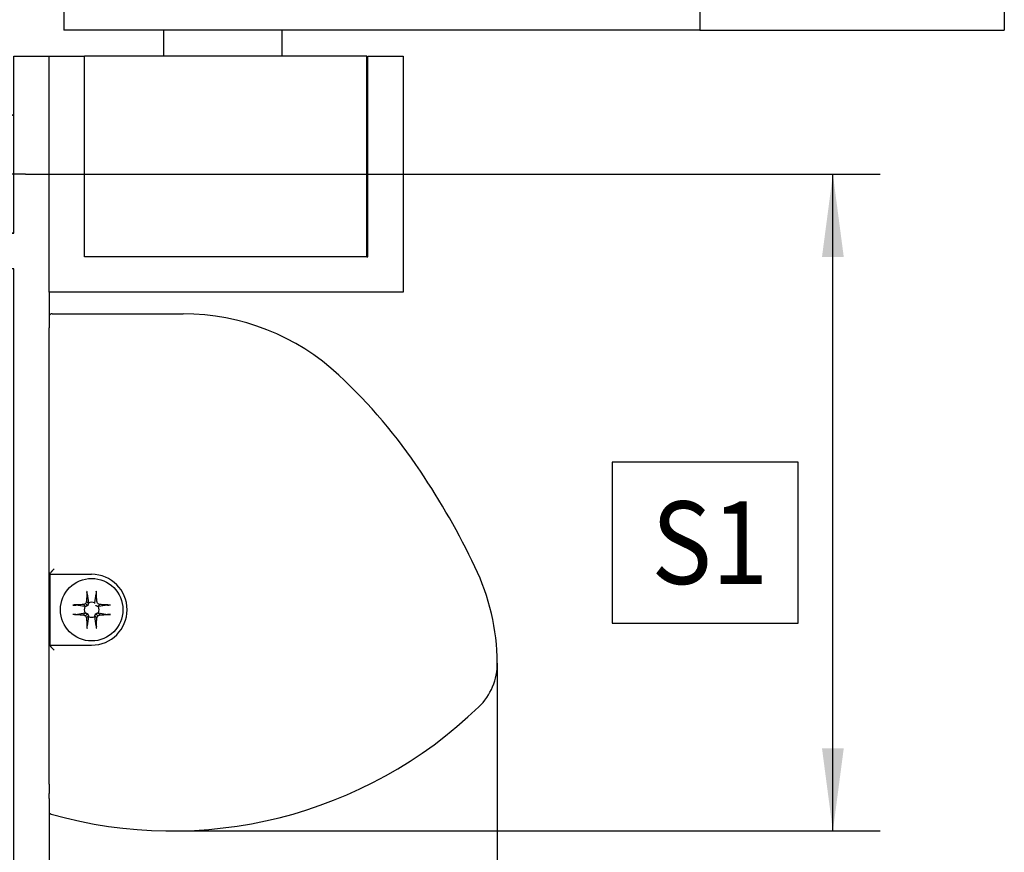
# Model space of a CAD drawing. Units: inches. Extents: x 1 to 834, y -3 to 581.
# Drawn here: x 90 to 131, y 436 to 472 of the extents above; entities that cross this region are included whole.
import ezdxf

# ---------------------------------------------------------------- set-up
doc = ezdxf.new("R2010")
doc.units = ezdxf.units.IN
doc.linetypes.add('DOT_CENTER', pattern=[14, 12, -1, 0, -1])
doc.layers.add('1', color=7, linetype='Continuous')
doc.styles.add('CONVERTER_11', font='txt.shx', dxfattribs={"width": 0.9})

# ---------------------------------------------------------------- blocks, each defined once
blk = doc.blocks.new('Senkschraube_DIN_963-A_M_5_x_40-_1__186', base_point=(171.723, 925.632))
at = {"color": 1, "linetype": 'Continuous'}
for p, q in [((211.723, 934.753), (211.723, 930.193)), ((171.723, 932.202), (172.213, 932.693)), ((172.213, 930.193), (172.213, 932.693)), ((173.223, 932.693), (172.213, 932.693)), ((171.723, 930.193), (171.723, 932.202)), ((171.723, 928.183), (171.723, 930.193)), ((172.213, 927.693), (172.213, 930.193)), ((211.723, 930.193), (211.723, 925.632)), ((171.723, 928.183), (172.213, 927.693)), ((173.223, 927.693), (172.213, 927.693))]:
    blk.add_line(p, q, dxfattribs=at)
at = {"layer": '1', "color": 3, "linetype": 'Continuous'}
for p, q in [((173.223, 932.202), (171.723, 932.202)), ((173.223, 928.183), (171.723, 928.183))]:
    blk.add_line(p, q, dxfattribs=at)
blk = doc.blocks.new('Anschlag__187', base_point=(184.723, 923.193))
at = {"color": 1, "linetype": 'Continuous'}
for p, q in [((208.623, 940.193), (184.723, 940.193)), ((184.723, 923.193), (184.723, 940.193)), ((208.623, 923.193), (208.623, 940.193)), ((208.623, 923.193), (184.723, 923.193))]:
    blk.add_line(p, q, dxfattribs=at)
blk = doc.blocks.new('70106-2-0283__188', base_point=(181.723, 920.193))
at = {"color": 1, "linetype": 'Continuous'}
for p, q in [((181.723, 920.193), (181.723, 940.193)), ((181.723, 940.193), (184.723, 940.193)), ((184.723, 923.193), (184.723, 940.193)), ((208.723, 940.193), (211.723, 940.193)), ((208.723, 923.193), (208.723, 940.193)), ((211.723, 940.193), (211.723, 934.753)), ((211.723, 934.753), (211.723, 930.193)), ((211.723, 930.193), (211.723, 925.632)), ((211.723, 925.632), (211.723, 920.193)), ((208.623, 923.193), (184.723, 923.193)), ((208.623, 923.193), (208.723, 923.193)), ((211.723, 920.193), (181.723, 920.193))]:
    blk.add_line(p, q, dxfattribs=at)
blk = doc.blocks.new('70106-ep01-15__189', base_point=(171.723, 920.193))
for name, p in [('70106-2-0283__188', (181.723, 920.193)), ('Anschlag__187', (184.723, 923.193)), ('Senkschraube_DIN_963-A_M_5_x_40-_1__186', (171.723, 925.632))]:
    blk.add_blockref(name, p)
blk = doc.blocks.new('20520-2-0207__211', base_point=(244.423, 942.393))
at = {"color": 1, "linetype": 'Continuous'}
for p, q in [((244.423, 942.393), (244.485, 942.393)), ((244.485, 942.393), (249.828, 942.393)), ((249.828, 942.393), (251.669, 942.393)), ((251.669, 942.393), (253.223, 942.393))]:
    blk.add_line(p, q, dxfattribs=at)
blk = doc.blocks.new('20520-2-2008__212', base_point=(238.823, 948.393))
at = {"color": 1, "linetype": 'Continuous'}
for p, q in [((238.823, 948.693), (238.823, 959.193)), ((258.823, 948.693), (258.823, 959.193)), ((238.996, 948.393), (238.823, 948.693)), ((238.823, 948.693), (258.639, 948.693)), ((258.639, 948.693), (258.823, 948.693)), ((258.649, 948.393), (258.823, 948.693))]:
    blk.add_line(p, q, dxfattribs=at)
blk = doc.blocks.new('70106-2-0367__213', base_point=(182.969, 942.393))
at = {"color": 1, "linetype": 'Continuous'}
for p, q in [((182.969, 948.393), (236.832, 948.393)), ((182.969, 948.393), (182.969, 942.393)), ((236.832, 948.393), (262.638, 948.393)), ((236.832, 948.393), (236.832, 942.393)), ((262.638, 948.393), (262.638, 942.393)), ((191.419, 942.393), (182.969, 942.393)), ((191.456, 942.393), (191.419, 942.393)), ((193.169, 942.393), (191.456, 942.393)), ((199.669, 942.393), (193.169, 942.393)), ((201.419, 942.393), (199.669, 942.393)), ((236.832, 942.393), (201.419, 942.393)), ((236.832, 942.393), (244.423, 942.393)), ((244.423, 942.393), (244.485, 942.393)), ((244.485, 942.393), (249.828, 942.393)), ((249.828, 942.393), (251.669, 942.393)), ((251.669, 942.393), (253.223, 942.393)), ((253.223, 942.393), (262.638, 942.393))]:
    blk.add_line(p, q, dxfattribs=at)
blk = doc.blocks.new('20513-2-0209__214', base_point=(191.419, 940.193))
at = {"color": 1, "linetype": 'Continuous'}
for p, q in [((193.169, 950.393), (193.169, 948.393)), ((193.193, 950.393), (193.169, 950.393)), ((199.669, 950.393), (193.193, 950.393)), ((199.669, 950.393), (199.669, 948.393)), ((191.456, 942.393), (191.419, 942.393)), ((191.419, 942.393), (191.419, 940.193)), ((193.169, 942.393), (191.456, 942.393)), ((199.669, 942.393), (193.169, 942.393)), ((201.419, 942.393), (199.669, 942.393)), ((201.419, 942.393), (201.419, 940.193))]:
    blk.add_line(p, q, dxfattribs=at)
blk = doc.blocks.new('70106-1-0141__215', base_point=(182.969, 940.193))
for name, p in [('20520-2-2008__212', (238.823, 948.393)), ('20513-2-0209__214', (191.419, 940.193)), ('70106-2-0367__213', (182.969, 942.393))]:
    blk.add_blockref(name, p)
blk = doc.blocks.new('70106-1-0138__216', base_point=(182.969, 940.193))
blk.add_blockref('70106-1-0141__215', (182.969, 940.193))
blk = doc.blocks.new('70106-ep01-14__217', base_point=(182.969, 940.193))
for name, p in [('70106-1-0138__216', (182.969, 940.193)), ('20520-2-0207__211', (244.423, 942.393))]:
    blk.add_blockref(name, p)
blk = doc.blocks.new('Linsensenk-Blechschr-DIN7983-2_9x13_1', base_point=(182.67, 890.654))
at = {"color": 1, "linetype": 'Continuous'}
for p, q in [((184.929, 894.659), (184.923, 894.755)), ((184.929, 894.659), (185.053, 893.88)), ((185.588, 893.88), (185.712, 894.659)), ((185.715, 894.887), (185.712, 894.659)), ((183.737, 893.698), (183.965, 893.695)), ((184.744, 893.571), (183.965, 893.695)), ((184.788, 893.57), (184.62, 893.738)), ((184.977, 893.647), (184.802, 893.822)), ((185.054, 893.836), (184.886, 894.004)), ((185.852, 893.57), (186.02, 893.738)), ((186.675, 893.695), (185.896, 893.571)), ((186.675, 893.695), (186.772, 893.701)), ((183.869, 892.907), (183.737, 892.91)), ((183.965, 892.912), (183.869, 892.907)), ((183.965, 892.912), (184.744, 893.036)), ((184.788, 893.037), (184.62, 892.869)), ((184.977, 892.961), (184.802, 892.786)), ((185.054, 892.772), (184.886, 892.604)), ((185.053, 892.728), (184.929, 891.949)), ((185.587, 892.772), (185.755, 892.604)), ((185.712, 891.949), (185.588, 892.728)), ((185.663, 892.961), (185.838, 892.786)), ((185.852, 893.037), (186.02, 892.869)), ((185.896, 893.036), (186.675, 892.912)), ((186.904, 892.91), (186.675, 892.912)), ((184.926, 891.721), (184.929, 891.949)), ((185.712, 891.949), (185.718, 891.852))]:
    blk.add_line(p, q, dxfattribs=at)
blk.add_circle((185.32, 893.304), 2.65, dxfattribs=at)
for start, end in [(155.08585, 204.91415), (65.08585, 114.91415), (335.08585, 24.91415), (245.08585, 294.91415)]:
    blk.add_arc((185.32, 893.304), 0.635, start, end, dxfattribs=at)
for points, knots in [([(184.923, 894.755), (184.915, 894.632), (184.899, 894.382), (184.89, 894.131), (184.886, 894.004)], [0, 0, 0, 0, 0.3703522, 0.7523974, 0.7523974, 0.7523974, 0.7523974]), ([(184.926, 894.887), (184.925, 894.865), (184.922, 894.821), (184.923, 894.777), (184.923, 894.755)], [0, 0, 0, 0, 0.0657207, 0.1320606, 0.1320606, 0.1320606, 0.1320606]), ([(185.755, 894.004), (185.749, 894.154), (185.738, 894.448), (185.722, 894.743), (185.715, 894.887)], [0, 0, 0, 0, 0.4507469, 0.8843531, 0.8843531, 0.8843531, 0.8843531]), ([(184.62, 893.738), (184.47, 893.733), (184.176, 893.722), (183.881, 893.706), (183.737, 893.698)], [0, 0, 0, 0, 0.4507464, 0.8843534, 0.8843534, 0.8843534, 0.8843534]), ([(184.802, 893.822), (184.772, 893.808), (184.711, 893.78), (184.651, 893.752), (184.62, 893.738)], [0, 0, 0, 0, 0.100244, 0.2002333, 0.2002333, 0.2002333, 0.2002333]), ([(184.788, 893.57), (184.787, 893.57), (184.783, 893.57), (184.775, 893.571), (184.766, 893.571), (184.758, 893.571), (184.75, 893.571), (184.746, 893.571), (184.744, 893.571)], [0, 0, 0, 0, 0.00444215, 0.01347814, 0.02205095, 0.03061823, 0.03964038, 0.04407422, 0.04407422, 0.04407422, 0.04407422]), ([(184.977, 893.647), (184.967, 893.643), (184.947, 893.634), (184.916, 893.622), (184.885, 893.609), (184.853, 893.596), (184.821, 893.583), (184.799, 893.575), (184.788, 893.57)], [0, 0, 0, 0, 0.0326676, 0.0658405, 0.099525, 0.1337275, 0.1684586, 0.2037431, 0.2037431, 0.2037431, 0.2037431]), ([(184.886, 894.004), (184.872, 893.973), (184.844, 893.913), (184.816, 893.852), (184.802, 893.822)], [0, 0, 0, 0, 0.0999893, 0.2002333, 0.2002333, 0.2002333, 0.2002333]), ([(185.054, 893.836), (185.05, 893.825), (185.041, 893.803), (185.028, 893.771), (185.015, 893.739), (185.002, 893.708), (184.99, 893.677), (184.981, 893.657), (184.977, 893.647)], [0, 0, 0, 0, 0.0352669, 0.0699871, 0.1041856, 0.1378732, 0.171057, 0.2037431, 0.2037431, 0.2037431, 0.2037431]), ([(185.053, 893.88), (185.053, 893.878), (185.053, 893.874), (185.053, 893.867), (185.053, 893.859), (185.054, 893.853), (185.054, 893.846), (185.054, 893.84), (185.054, 893.836)], [0, 0, 0, 0, 0.00443384, 0.01345599, 0.0215637, 0.02691958, 0.03090037, 0.04407422, 0.04407422, 0.04407422, 0.04407422]), ([(185.587, 893.836), (185.587, 893.837), (185.587, 893.842), (185.587, 893.849), (185.587, 893.856), (185.587, 893.862), (185.588, 893.87), (185.588, 893.875), (185.588, 893.88)], [0, 0, 0, 0, 0.00444215, 0.01347814, 0.02159231, 0.02694911, 0.03092621, 0.04407422, 0.04407422, 0.04407422, 0.04407422]), ([(185.852, 893.57), (185.841, 893.575), (185.82, 893.583), (185.787, 893.596), (185.756, 893.609), (185.724, 893.622), (185.694, 893.634), (185.673, 893.643), (185.663, 893.647)], [0, 0, 0, 0, 0.0352669, 0.0699871, 0.1041856, 0.1378732, 0.171057, 0.2037431, 0.2037431, 0.2037431, 0.2037431]), ([(185.838, 893.822), (185.824, 893.852), (185.797, 893.913), (185.769, 893.973), (185.755, 894.004)], [0, 0, 0, 0, 0.100244, 0.2002333, 0.2002333, 0.2002333, 0.2002333]), ([(186.02, 893.738), (185.99, 893.752), (185.929, 893.78), (185.869, 893.808), (185.838, 893.822)], [0, 0, 0, 0, 0.0999893, 0.2002333, 0.2002333, 0.2002333, 0.2002333]), ([(185.896, 893.571), (185.895, 893.571), (185.89, 893.571), (185.883, 893.571), (185.876, 893.571), (185.87, 893.571), (185.862, 893.57), (185.857, 893.57), (185.852, 893.57)], [0, 0, 0, 0, 0.00443384, 0.01345599, 0.0215637, 0.02691958, 0.03090037, 0.04407422, 0.04407422, 0.04407422, 0.04407422]), ([(186.772, 893.701), (186.648, 893.709), (186.398, 893.725), (186.147, 893.734), (186.02, 893.738)], [0, 0, 0, 0, 0.3703522, 0.7523973, 0.7523973, 0.7523973, 0.7523973]), ([(186.904, 893.698), (186.882, 893.699), (186.838, 893.702), (186.794, 893.701), (186.772, 893.701)], [0, 0, 0, 0, 0.0657227, 0.1320615, 0.1320615, 0.1320615, 0.1320615]), ([(183.869, 892.907), (183.992, 892.899), (184.243, 892.883), (184.493, 892.874), (184.62, 892.869)], [0, 0, 0, 0, 0.3703522, 0.7523973, 0.7523973, 0.7523973, 0.7523973]), ([(184.62, 892.869), (184.651, 892.855), (184.711, 892.827), (184.772, 892.8), (184.802, 892.786)], [0, 0, 0, 0, 0.0999893, 0.2002333, 0.2002333, 0.2002333, 0.2002333]), ([(184.744, 893.036), (184.746, 893.036), (184.75, 893.036), (184.758, 893.037), (184.766, 893.037), (184.775, 893.037), (184.783, 893.037), (184.787, 893.037), (184.788, 893.037)], [0, 0, 0, 0, 0.00443384, 0.01345599, 0.02202327, 0.03059609, 0.03963207, 0.04407422, 0.04407422, 0.04407422, 0.04407422]), ([(184.788, 893.037), (184.799, 893.033), (184.821, 893.024), (184.853, 893.011), (184.885, 892.999), (184.916, 892.986), (184.947, 892.973), (184.967, 892.965), (184.977, 892.961)], [0, 0, 0, 0, 0.0352669, 0.0699871, 0.1041856, 0.1378732, 0.171057, 0.2037431, 0.2037431, 0.2037431, 0.2037431]), ([(184.802, 892.786), (184.816, 892.756), (184.844, 892.695), (184.872, 892.634), (184.886, 892.604)], [0, 0, 0, 0, 0.100244, 0.2002333, 0.2002333, 0.2002333, 0.2002333]), ([(184.886, 892.604), (184.891, 892.454), (184.902, 892.159), (184.918, 891.865), (184.926, 891.721)], [0, 0, 0, 0, 0.4507469, 0.8843531, 0.8843531, 0.8843531, 0.8843531]), ([(184.977, 892.961), (184.981, 892.951), (184.99, 892.93), (185.002, 892.9), (185.015, 892.869), (185.028, 892.837), (185.041, 892.805), (185.05, 892.783), (185.054, 892.772)], [0, 0, 0, 0, 0.0326676, 0.0658405, 0.099525, 0.1337275, 0.1684586, 0.2037431, 0.2037431, 0.2037431, 0.2037431]), ([(185.054, 892.772), (185.054, 892.77), (185.054, 892.766), (185.054, 892.759), (185.053, 892.75), (185.053, 892.741), (185.053, 892.734), (185.053, 892.729), (185.053, 892.728)], [0, 0, 0, 0, 0.00444215, 0.01347814, 0.02205095, 0.03061823, 0.03964038, 0.04407422, 0.04407422, 0.04407422, 0.04407422]), ([(185.587, 892.772), (185.591, 892.783), (185.6, 892.805), (185.613, 892.837), (185.625, 892.868), (185.638, 892.9), (185.651, 892.93), (185.659, 892.951), (185.663, 892.961)], [0, 0, 0, 0, 0.0352669, 0.0699871, 0.1041856, 0.1378732, 0.171057, 0.2037431, 0.2037431, 0.2037431, 0.2037431]), ([(185.588, 892.728), (185.588, 892.729), (185.588, 892.734), (185.587, 892.741), (185.587, 892.75), (185.587, 892.759), (185.587, 892.766), (185.587, 892.77), (185.587, 892.772)], [0, 0, 0, 0, 0.00443384, 0.01345599, 0.02202327, 0.03059609, 0.03963207, 0.04407422, 0.04407422, 0.04407422, 0.04407422]), ([(185.663, 892.961), (185.673, 892.965), (185.694, 892.973), (185.724, 892.986), (185.756, 892.999), (185.787, 893.011), (185.82, 893.024), (185.841, 893.033), (185.852, 893.037)], [0, 0, 0, 0, 0.0326676, 0.0658405, 0.099525, 0.1337275, 0.1684586, 0.2037431, 0.2037431, 0.2037431, 0.2037431]), ([(185.718, 891.852), (185.725, 891.976), (185.741, 892.226), (185.75, 892.477), (185.755, 892.604)], [0, 0, 0, 0, 0.3703522, 0.7523974, 0.7523974, 0.7523974, 0.7523974]), ([(185.755, 892.604), (185.769, 892.634), (185.797, 892.695), (185.824, 892.756), (185.838, 892.786)], [0, 0, 0, 0, 0.0999893, 0.2002333, 0.2002333, 0.2002333, 0.2002333]), ([(185.838, 892.786), (185.869, 892.8), (185.929, 892.827), (185.99, 892.855), (186.02, 892.869)], [0, 0, 0, 0, 0.100244, 0.2002333, 0.2002333, 0.2002333, 0.2002333]), ([(185.852, 893.037), (185.854, 893.037), (185.858, 893.037), (185.865, 893.037), (185.873, 893.037), (185.879, 893.037), (185.886, 893.037), (185.892, 893.036), (185.896, 893.036)], [0, 0, 0, 0, 0.00444215, 0.01347814, 0.02159231, 0.02694911, 0.03092621, 0.04407422, 0.04407422, 0.04407422, 0.04407422]), ([(186.02, 892.869), (186.17, 892.875), (186.465, 892.886), (186.759, 892.902), (186.904, 892.91)], [0, 0, 0, 0, 0.4507471, 0.8843535, 0.8843535, 0.8843535, 0.8843535]), ([(185.715, 891.721), (185.716, 891.742), (185.719, 891.786), (185.718, 891.83), (185.718, 891.852)], [0, 0, 0, 0, 0.0657207, 0.1320606, 0.1320606, 0.1320606, 0.1320606])]:
    blk.add_open_spline(points, degree=3, knots=knots, dxfattribs=at)
blk = doc.blocks.new('70710-1-1024-re-EZ10__218', base_point=(181.723, 874.56))
at = {"color": 1, "linetype": 'Continuous'}
blk.add_line((181.97, 918.371), (193.073, 918.371), dxfattribs=at)
for centre, radius, start, end in [((181.97, 918.071), 0.3, 90.01636, 145.63576), ((193.073, 899.042), 19.329, 46.95831, 90), ((174.625, 879.287), 46.358, 33.74549, 46.95831), ((158.191, 868.308), 66.123, 25.66621, 33.74549), ((200.476, 888.628), 19.209, 0.56078, 25.66621), ((214.544, 888.765), 5.141, 313.99836, 0.56097), ((192.11, 911.994), 37.433, 254.15281, 314.00186), ((181.97, 876.272), 0.3, 214.36196, 254.14044)]:
    blk.add_arc(centre, radius, start, end, dxfattribs=at)
blk = doc.blocks.new('70710-1-1024-li-EZ10__219', base_point=(181.714, 874.56))
at = {"color": 1, "linetype": 'Continuous'}
for p, q in [((181.97, 918.371), (193.073, 918.371)), ((181.723, 916.993), (181.721, 917.193)), ((181.723, 878.518), (181.723, 916.993)), ((181.775, 896.304), (181.845, 896.444)), ((181.775, 896.304), (181.775, 890.304)), ((181.775, 896.304), (185.32, 896.304)), ((181.775, 890.304), (185.32, 890.304)), ((181.775, 890.304), (181.848, 890.158)), ((181.723, 878.518), (181.723, 878.343)), ((181.714, 877.3), (181.723, 877.728)), ((181.723, 878.343), (181.723, 877.728))]:
    blk.add_line(p, q, dxfattribs=at)
for centre, radius, start, end in [((181.97, 918.071), 0.3, 90.01636, 145.63576), ((193.073, 899.042), 19.329, 46.95831, 90), ((174.625, 879.287), 46.358, 33.74549, 46.95831), ((158.191, 868.308), 66.123, 25.66621, 33.74549), ((200.476, 888.628), 19.209, 0.56078, 25.66621), ((185.32, 893.304), 3, 270, 90), ((214.544, 888.765), 5.141, 313.99836, 0.56097), ((192.11, 911.994), 37.433, 254.15281, 314.00186), ((181.97, 876.272), 0.3, 214.36196, 254.14044)]:
    blk.add_arc(centre, radius, start, end, dxfattribs=at)
for points, knots in [([(182.141, 896.763), (182.106, 896.727), (182.042, 896.663), (181.972, 896.589), (181.924, 896.538), (181.893, 896.504), (181.863, 896.472), (181.849, 896.451), (181.845, 896.444)], [0, 0, 0, 0, 0.1503144, 0.2716181, 0.306744, 0.3598818, 0.4100533, 0.4364931, 0.4364931, 0.4364931, 0.4364931]), ([(182.148, 889.873), (182.136, 889.885), (182.101, 889.92), (182.039, 889.981), (181.981, 890.037), (181.919, 890.097), (181.884, 890.13), (181.858, 890.155)], [0, 0, 0, 0, 0.0532506, 0.1475667, 0.2605255, 0.2965651, 0.4046841, 0.4046841, 0.4046841, 0.4046841])]:
    blk.add_open_spline(points, degree=3, knots=knots, dxfattribs=at)
blk = doc.blocks.new('70106-ep01-80-10__221', base_point=(154.273, 874.56))
for name, p in [('70710-1-1024-li-EZ10__219', (181.714, 874.56)), ('70710-1-1024-re-EZ10__218', (181.723, 874.56)), ('Linsensenk-Blechschr-DIN7983-2_9x13_1', (182.67, 890.654))]:
    blk.add_blockref(name, p)
blk = doc.blocks.new('70106-ep01-80__227', base_point=(73.762, 874.56))
blk.add_blockref('70106-ep01-80-10__221', (154.273, 874.56))
blk = doc.blocks.new('Nietmutter-eingebaut-M5_2_1_1__228', base_point=(173.223, 925.193))
at = {"color": 1, "linetype": 'Continuous'}
for p, q in [((178.223, 934.234), (178.223, 934.393)), ((173.223, 933.371), (174.423, 933.693)), ((174.423, 930.193), (174.423, 933.693)), ((176.723, 933.693), (174.423, 933.693)), ((176.723, 933.693), (177.264, 934.234)), ((176.723, 933.693), (176.723, 933.224)), ((178.223, 934.234), (177.264, 934.234)), ((178.223, 932.763), (178.223, 934.234)), ((173.223, 927.014), (173.223, 933.371)), ((176.723, 933.224), (176.723, 930.193)), ((178.223, 932.213), (178.223, 932.763)), ((178.223, 932.213), (177.264, 932.213)), ((178.223, 928.172), (178.223, 932.213)), ((174.423, 926.693), (174.423, 930.193)), ((176.723, 930.193), (176.723, 927.161)), ((178.223, 928.172), (177.264, 928.172)), ((178.223, 926.151), (178.223, 928.172)), ((173.223, 927.014), (174.423, 926.693)), ((176.723, 927.161), (176.723, 926.693)), ((176.723, 926.693), (174.423, 926.693)), ((176.723, 926.693), (177.264, 926.151)), ((178.223, 926.151), (177.264, 926.151)), ((178.223, 925.993), (178.223, 926.151))]:
    blk.add_line(p, q, dxfattribs=at)
for centre, start, end in [((179.223, 934.393), 119.99997, 180), ((179.223, 925.993), 180, 233.1301)]:
    blk.add_arc(centre, 1, start, end, dxfattribs=at)
for points, knots in [([(177.264, 934.234), (177.186, 934.152), (177.042, 934), (176.868, 933.749), (176.747, 933.493), (176.73, 933.311), (176.723, 933.224)], [0, 0, 0, 0, 0.33831, 0.627865, 0.914259, 1.174295, 1.174295, 1.174295, 1.174295]), ([(176.723, 933.224), (176.731, 933.136), (176.747, 932.953), (176.869, 932.697), (177.042, 932.446), (177.186, 932.295), (177.264, 932.213)], [0, 0, 0, 0, 0.260755, 0.548077, 0.836939, 1.174289, 1.174289, 1.174289, 1.174289]), ([(177.264, 932.213), (177.185, 932.047), (177.034, 931.729), (176.863, 931.225), (176.745, 930.716), (176.73, 930.365), (176.723, 930.193)], [0, 0, 0, 0, 0.551347, 1.056326, 1.594179, 2.110163, 2.110163, 2.110163, 2.110163]), ([(176.723, 930.193), (176.73, 930.02), (176.745, 929.667), (176.863, 929.158), (177.035, 928.655), (177.185, 928.338), (177.264, 928.172)], [0, 0, 0, 0, 0.517389, 1.056826, 1.560432, 2.11016, 2.11016, 2.11016, 2.11016]), ([(177.264, 928.172), (177.186, 928.09), (177.042, 927.938), (176.868, 927.687), (176.747, 927.431), (176.73, 927.248), (176.723, 927.161)], [0, 0, 0, 0, 0.33831, 0.627865, 0.914259, 1.174295, 1.174295, 1.174295, 1.174295]), ([(176.723, 927.161), (176.731, 927.074), (176.747, 926.891), (176.869, 926.635), (177.042, 926.384), (177.186, 926.233), (177.264, 926.151)], [0, 0, 0, 0, 0.260755, 0.548077, 0.836939, 1.174289, 1.174289, 1.174289, 1.174289])]:
    blk.add_open_spline(points, degree=3, knots=knots, dxfattribs=at)
at = {"layer": '1', "color": 3, "linetype": 'DOT_CENTER'}
blk.add_line((179.723, 930.193), (171.423, 930.193), dxfattribs=at)
blk = doc.blocks.new('Nietmutter-eingebaut-M5_1_1__229', base_point=(173.223, 982.127))
at = {"color": 1, "linetype": 'Continuous'}
for p, q in [((176.723, 990.693), (177.264, 991.234)), ((178.223, 991.234), (177.264, 991.234)), ((178.223, 991.234), (178.223, 991.393)), ((178.223, 989.763), (178.223, 991.234)), ((173.223, 990.371), (174.423, 990.693)), ((173.223, 984.014), (173.223, 990.371)), ((174.423, 987.193), (174.423, 990.693)), ((176.723, 990.693), (174.423, 990.693)), ((176.723, 990.693), (176.723, 990.224)), ((176.723, 990.224), (176.723, 987.193)), ((178.223, 989.213), (178.223, 989.763)), ((178.223, 989.213), (177.264, 989.213)), ((178.223, 985.172), (178.223, 989.213)), ((174.423, 983.693), (174.423, 987.193)), ((176.723, 987.193), (176.723, 984.161)), ((178.223, 985.172), (177.264, 985.172)), ((178.223, 983.151), (178.223, 985.172)), ((173.223, 984.014), (174.423, 983.693)), ((176.723, 983.693), (174.423, 983.693)), ((176.723, 984.161), (176.723, 983.693)), ((176.723, 983.693), (177.264, 983.151)), ((178.223, 983.151), (177.264, 983.151)), ((178.223, 982.993), (178.223, 983.151))]:
    blk.add_line(p, q, dxfattribs=at)
for centre, start, end in [((179.223, 991.393), 119.99997, 180), ((179.223, 982.993), 180, 240.00003)]:
    blk.add_arc(centre, 1, start, end, dxfattribs=at)
for points, knots in [([(177.264, 991.234), (177.186, 991.152), (177.042, 991), (176.868, 990.749), (176.747, 990.493), (176.73, 990.311), (176.723, 990.224)], [0, 0, 0, 0, 0.33831, 0.627865, 0.914259, 1.174295, 1.174295, 1.174295, 1.174295]), ([(176.723, 990.224), (176.731, 990.136), (176.747, 989.953), (176.869, 989.697), (177.042, 989.446), (177.186, 989.295), (177.264, 989.213)], [0, 0, 0, 0, 0.260755, 0.548077, 0.836939, 1.174289, 1.174289, 1.174289, 1.174289]), ([(177.264, 989.213), (177.185, 989.047), (177.034, 988.729), (176.863, 988.225), (176.745, 987.716), (176.73, 987.365), (176.723, 987.193)], [0, 0, 0, 0, 0.551347, 1.056326, 1.594179, 2.110163, 2.110163, 2.110163, 2.110163]), ([(176.723, 987.193), (176.73, 987.02), (176.745, 986.667), (176.863, 986.158), (177.035, 985.655), (177.185, 985.338), (177.264, 985.172)], [0, 0, 0, 0, 0.517389, 1.056826, 1.560432, 2.11016, 2.11016, 2.11016, 2.11016]), ([(177.264, 985.172), (177.186, 985.09), (177.042, 984.938), (176.868, 984.687), (176.747, 984.431), (176.73, 984.248), (176.723, 984.161)], [0, 0, 0, 0, 0.33831, 0.627865, 0.914259, 1.174295, 1.174295, 1.174295, 1.174295]), ([(176.723, 984.161), (176.731, 984.074), (176.747, 983.891), (176.869, 983.635), (177.042, 983.384), (177.186, 983.233), (177.264, 983.151)], [0, 0, 0, 0, 0.260755, 0.548077, 0.836939, 1.174289, 1.174289, 1.174289, 1.174289])]:
    blk.add_open_spline(points, degree=3, knots=knots, dxfattribs=at)
at = {"layer": '1', "color": 3, "linetype": 'DOT_CENTER'}
blk.add_line((179.723, 987.193), (171.423, 987.193), dxfattribs=at)
blk = doc.blocks.new('Nietmutter-eingebaut-M5_1__230', base_point=(173.223, 968.127))
at = {"color": 1, "linetype": 'Continuous'}
for p, q in [((176.723, 976.693), (177.264, 977.234)), ((178.223, 977.234), (177.264, 977.234)), ((178.223, 977.234), (178.223, 977.393)), ((178.223, 975.763), (178.223, 977.234)), ((173.223, 976.371), (174.423, 976.693)), ((173.223, 970.014), (173.223, 976.371)), ((174.423, 973.193), (174.423, 976.693)), ((176.723, 976.693), (174.423, 976.693)), ((176.723, 976.693), (176.723, 976.224)), ((176.723, 976.224), (176.723, 973.193)), ((178.223, 975.213), (177.264, 975.213)), ((178.223, 975.213), (178.223, 975.763)), ((178.223, 971.172), (178.223, 975.213)), ((174.423, 969.693), (174.423, 973.193)), ((176.723, 973.193), (176.723, 970.161)), ((178.223, 971.172), (177.264, 971.172)), ((178.223, 969.151), (178.223, 971.172)), ((176.723, 970.161), (176.723, 969.693)), ((173.223, 970.014), (174.423, 969.693)), ((176.723, 969.693), (174.423, 969.693)), ((176.723, 969.693), (177.264, 969.151)), ((178.223, 969.151), (177.264, 969.151)), ((178.223, 968.993), (178.223, 969.151))]:
    blk.add_line(p, q, dxfattribs=at)
for centre, start, end in [((179.223, 977.393), 119.99997, 180), ((179.223, 968.993), 180, 240.00003)]:
    blk.add_arc(centre, 1, start, end, dxfattribs=at)
for points, knots in [([(177.264, 977.234), (177.186, 977.152), (177.042, 977), (176.868, 976.749), (176.747, 976.493), (176.73, 976.311), (176.723, 976.224)], [0, 0, 0, 0, 0.33831, 0.627865, 0.914259, 1.174295, 1.174295, 1.174295, 1.174295]), ([(176.723, 976.224), (176.731, 976.136), (176.747, 975.953), (176.869, 975.697), (177.042, 975.446), (177.186, 975.295), (177.264, 975.213)], [0, 0, 0, 0, 0.260755, 0.548077, 0.836939, 1.174289, 1.174289, 1.174289, 1.174289]), ([(177.264, 975.213), (177.185, 975.047), (177.034, 974.729), (176.863, 974.225), (176.745, 973.716), (176.73, 973.365), (176.723, 973.193)], [0, 0, 0, 0, 0.551347, 1.056326, 1.594179, 2.110163, 2.110163, 2.110163, 2.110163]), ([(176.723, 973.193), (176.73, 973.02), (176.745, 972.667), (176.863, 972.158), (177.035, 971.655), (177.185, 971.338), (177.264, 971.172)], [0, 0, 0, 0, 0.517389, 1.056826, 1.560432, 2.11016, 2.11016, 2.11016, 2.11016]), ([(177.264, 971.172), (177.186, 971.09), (177.042, 970.938), (176.868, 970.687), (176.747, 970.431), (176.73, 970.248), (176.723, 970.161)], [0, 0, 0, 0, 0.33831, 0.627865, 0.914259, 1.174295, 1.174295, 1.174295, 1.174295]), ([(176.723, 970.161), (176.731, 970.074), (176.747, 969.891), (176.869, 969.635), (177.042, 969.384), (177.186, 969.233), (177.264, 969.151)], [0, 0, 0, 0, 0.260755, 0.548077, 0.836939, 1.174289, 1.174289, 1.174289, 1.174289])]:
    blk.add_open_spline(points, degree=3, knots=knots, dxfattribs=at)
at = {"layer": '1', "color": 3, "linetype": 'DOT_CENTER'}
blk.add_line((179.723, 973.193), (171.423, 973.193), dxfattribs=at)
blk = doc.blocks.new('Nietmutter-eingebaut-M5_1_1_1__231', base_point=(173.223, 996.127))
at = {"color": 1, "linetype": 'Continuous'}
for p, q in [((176.723, 1004.693), (177.264, 1005.234)), ((178.223, 1005.234), (177.264, 1005.234)), ((178.223, 1005.234), (178.223, 1005.393)), ((178.223, 1003.763), (178.223, 1005.234)), ((173.223, 1004.371), (174.423, 1004.693)), ((173.223, 998.014), (173.223, 1004.371)), ((174.423, 1001.193), (174.423, 1004.693)), ((176.723, 1004.693), (174.423, 1004.693)), ((176.723, 1004.693), (176.723, 1004.224)), ((176.723, 1004.224), (176.723, 1001.193)), ((178.223, 1003.213), (178.223, 1003.763)), ((178.223, 1003.213), (177.264, 1003.213)), ((178.223, 999.172), (178.223, 1003.213)), ((174.423, 997.693), (174.423, 1001.193)), ((176.723, 1001.193), (176.723, 998.161)), ((178.223, 999.172), (177.264, 999.172)), ((178.223, 997.151), (178.223, 999.172)), ((173.223, 998.014), (174.423, 997.693)), ((176.723, 997.693), (174.423, 997.693)), ((176.723, 998.161), (176.723, 997.693)), ((176.723, 997.693), (177.264, 997.151)), ((178.223, 997.151), (177.264, 997.151)), ((178.223, 996.993), (178.223, 997.151))]:
    blk.add_line(p, q, dxfattribs=at)
for centre, start, end in [((179.223, 1005.393), 119.99997, 180), ((179.223, 996.993), 180, 240.00003)]:
    blk.add_arc(centre, 1, start, end, dxfattribs=at)
for points, knots in [([(177.264, 1005.234), (177.186, 1005.152), (177.042, 1005), (176.868, 1004.749), (176.747, 1004.493), (176.73, 1004.311), (176.723, 1004.224)], [0, 0, 0, 0, 0.33831, 0.627865, 0.914259, 1.174295, 1.174295, 1.174295, 1.174295]), ([(176.723, 1004.224), (176.731, 1004.136), (176.747, 1003.953), (176.869, 1003.697), (177.042, 1003.446), (177.186, 1003.295), (177.264, 1003.213)], [0, 0, 0, 0, 0.260755, 0.548077, 0.836939, 1.174289, 1.174289, 1.174289, 1.174289]), ([(177.264, 1003.213), (177.185, 1003.047), (177.034, 1002.729), (176.863, 1002.225), (176.745, 1001.716), (176.73, 1001.365), (176.723, 1001.193)], [0, 0, 0, 0, 0.551347, 1.056326, 1.594179, 2.110163, 2.110163, 2.110163, 2.110163]), ([(176.723, 1001.193), (176.73, 1001.02), (176.745, 1000.667), (176.863, 1000.158), (177.035, 999.655), (177.185, 999.338), (177.264, 999.172)], [0, 0, 0, 0, 0.517389, 1.056826, 1.560432, 2.11016, 2.11016, 2.11016, 2.11016]), ([(177.264, 999.172), (177.186, 999.09), (177.042, 998.938), (176.868, 998.687), (176.747, 998.431), (176.73, 998.248), (176.723, 998.161)], [0, 0, 0, 0, 0.33831, 0.627865, 0.914259, 1.174295, 1.174295, 1.174295, 1.174295]), ([(176.723, 998.161), (176.731, 998.074), (176.747, 997.891), (176.869, 997.635), (177.042, 997.384), (177.186, 997.233), (177.264, 997.151)], [0, 0, 0, 0, 0.260755, 0.548077, 0.836939, 1.174289, 1.174289, 1.174289, 1.174289])]:
    blk.add_open_spline(points, degree=3, knots=knots, dxfattribs=at)
at = {"layer": '1', "color": 3, "linetype": 'DOT_CENTER'}
blk.add_line((179.723, 1001.193), (171.423, 1001.193), dxfattribs=at)
blk = doc.blocks.new('Nietmutter-eingebaut-M5__232', base_point=(173.223, 1010.127))
at = {"color": 1, "linetype": 'Continuous'}
for p, q in [((178.223, 1019.234), (178.223, 1019.393)), ((173.223, 1018.371), (174.423, 1018.693)), ((174.423, 1015.193), (174.423, 1018.693)), ((176.723, 1018.693), (174.423, 1018.693)), ((176.723, 1018.693), (177.264, 1019.234)), ((176.723, 1018.693), (176.723, 1018.224)), ((178.223, 1019.234), (177.264, 1019.234)), ((178.223, 1017.763), (178.223, 1019.234)), ((173.223, 1012.014), (173.223, 1018.371)), ((176.723, 1018.224), (176.723, 1015.193)), ((178.223, 1017.213), (178.223, 1017.763)), ((178.223, 1017.213), (177.264, 1017.213)), ((178.223, 1013.172), (178.223, 1017.213)), ((174.423, 1011.693), (174.423, 1015.193)), ((176.723, 1015.193), (176.723, 1012.161)), ((178.223, 1013.172), (177.264, 1013.172)), ((178.223, 1011.151), (178.223, 1013.172)), ((173.223, 1012.014), (174.423, 1011.693)), ((176.723, 1012.161), (176.723, 1011.693)), ((176.723, 1011.693), (174.423, 1011.693)), ((176.723, 1011.693), (177.264, 1011.151)), ((178.223, 1011.151), (177.264, 1011.151)), ((178.223, 1010.993), (178.223, 1011.151))]:
    blk.add_line(p, q, dxfattribs=at)
for centre, start, end in [((179.223, 1019.393), 119.99997, 180), ((179.223, 1010.993), 180, 240.00003)]:
    blk.add_arc(centre, 1, start, end, dxfattribs=at)
for points, knots in [([(177.264, 1019.234), (177.186, 1019.152), (177.042, 1019), (176.868, 1018.749), (176.747, 1018.493), (176.73, 1018.311), (176.723, 1018.224)], [0, 0, 0, 0, 0.33831, 0.627865, 0.914259, 1.174295, 1.174295, 1.174295, 1.174295]), ([(176.723, 1018.224), (176.731, 1018.136), (176.747, 1017.953), (176.869, 1017.697), (177.042, 1017.446), (177.186, 1017.295), (177.264, 1017.213)], [0, 0, 0, 0, 0.260755, 0.548077, 0.836939, 1.174289, 1.174289, 1.174289, 1.174289]), ([(177.264, 1017.213), (177.185, 1017.047), (177.034, 1016.729), (176.863, 1016.225), (176.745, 1015.716), (176.73, 1015.365), (176.723, 1015.193)], [0, 0, 0, 0, 0.551347, 1.056326, 1.594179, 2.110163, 2.110163, 2.110163, 2.110163]), ([(176.723, 1015.193), (176.73, 1015.02), (176.745, 1014.667), (176.863, 1014.158), (177.035, 1013.655), (177.185, 1013.338), (177.264, 1013.172)], [0, 0, 0, 0, 0.517389, 1.056826, 1.560432, 2.11016, 2.11016, 2.11016, 2.11016]), ([(177.264, 1013.172), (177.186, 1013.09), (177.042, 1012.938), (176.868, 1012.687), (176.747, 1012.431), (176.73, 1012.248), (176.723, 1012.161)], [0, 0, 0, 0, 0.33831, 0.627865, 0.914259, 1.174295, 1.174295, 1.174295, 1.174295]), ([(176.723, 1012.161), (176.731, 1012.074), (176.747, 1011.891), (176.869, 1011.635), (177.042, 1011.384), (177.186, 1011.233), (177.264, 1011.151)], [0, 0, 0, 0, 0.260755, 0.548077, 0.836939, 1.174289, 1.174289, 1.174289, 1.174289])]:
    blk.add_open_spline(points, degree=3, knots=knots, dxfattribs=at)
at = {"layer": '1', "color": 3, "linetype": 'DOT_CENTER'}
blk.add_line((179.723, 1015.193), (171.423, 1015.193), dxfattribs=at)
blk = doc.blocks.new('70106-ep01-90-BH__233', base_point=(173.223, 925.193))
for name, p in [('Nietmutter-eingebaut-M5__232', (173.223, 1010.127)), ('Nietmutter-eingebaut-M5_1_1_1__231', (173.223, 996.127)), ('Nietmutter-eingebaut-M5_1_1__229', (173.223, 982.127)), ('Nietmutter-eingebaut-M5_1__230', (173.223, 968.127)), ('Nietmutter-eingebaut-M5_2_1_1__228', (173.223, 925.193))]:
    blk.add_blockref(name, p)
blk = doc.blocks.new('00020-Tuer-20-EZ01__234', base_point=(111.723, 934.193))
at = {"color": 1, "linetype": 'Continuous'}
for p, q in [((181.723, 1074.193), (111.723, 1074.193)), ((111.723, 1074.193), (111.723, 934.193)), ((181.723, 1029.193), (181.723, 1074.193)), ((178.723, 1071.193), (114.723, 1071.193)), ((114.723, 1071.193), (114.723, 937.193)), ((178.723, 947.193), (178.723, 1071.193)), ((181.723, 1029.193), (181.723, 1004.193)), ((181.723, 1004.193), (181.723, 959.193)), ((181.723, 944.193), (181.723, 959.193)), ((168.723, 947.193), (178.723, 947.193)), ((168.723, 937.193), (168.723, 947.193)), ((171.723, 934.193), (171.723, 944.193)), ((171.723, 944.193), (181.723, 944.193)), ((114.723, 937.193), (168.723, 937.193)), ((111.723, 934.193), (171.723, 934.193))]:
    blk.add_line(p, q, dxfattribs=at)
blk = doc.blocks.new('00020-Tuer-10-10-EZ01__235', base_point=(111.721, 847.193))
at = {"color": 1, "linetype": 'Continuous'}
for p, q in [((178.723, 925.193), (178.723, 940.193)), ((178.723, 940.193), (181.723, 940.193)), ((181.723, 920.193), (181.723, 940.193)), ((111.723, 925.193), (178.723, 925.193)), ((111.723, 925.193), (111.723, 917.193)), ((114.723, 922.193), (114.719, 891.77)), ((178.723, 922.193), (114.723, 922.193)), ((178.723, 851.193), (178.723, 922.193)), ((181.723, 920.193), (181.721, 917.193)), ((111.721, 916.993), (111.723, 917.193)), ((111.721, 878.52), (111.721, 916.993)), ((181.723, 916.993), (181.721, 917.193)), ((181.723, 878.518), (181.723, 916.993)), ((114.719, 891.77), (114.723, 851.193)), ((111.721, 878.343), (111.721, 878.52)), ((181.723, 878.518), (181.723, 878.343)), ((111.721, 878.343), (111.723, 877.728)), ((111.73, 877.3), (111.723, 877.728)), ((181.714, 877.3), (181.723, 877.728)), ((181.723, 878.343), (181.723, 877.728)), ((111.73, 877.3), (111.723, 847.193)), ((181.714, 877.3), (181.723, 847.193)), ((114.723, 851.193), (178.723, 851.193)), ((181.723, 847.193), (111.723, 847.193))]:
    blk.add_line(p, q, dxfattribs=at)
blk = doc.blocks.new('00020-Tuer-BH__236', base_point=(111.721, 847.193))
for name, p in [('00020-Tuer-20-EZ01__234', (111.723, 934.193)), ('00020-Tuer-10-10-EZ01__235', (111.721, 847.193))]:
    blk.add_blockref(name, p)
blk = doc.blocks.new('00020-Tuer__237', base_point=(111.721, 847.193))
blk.add_blockref('00020-Tuer-BH__236', (111.721, 847.193))
blk = doc.blocks.new('70106-ep01-90__238', base_point=(111.721, 847.193))
for name, p in [('00020-Tuer__237', (111.721, 847.193)), ('70106-ep01-90-BH__233', (173.223, 925.193))]:
    blk.add_blockref(name, p)
blk = doc.blocks.new('70106-ep01__239', base_point=(73.762, 847.193))
for name, p in [('70106-ep01-90__238', (111.721, 847.193)), ('70106-ep01-14__217', (182.969, 940.193)), ('70106-ep01-15__189', (171.723, 920.193)), ('70106-ep01-80__227', (73.762, 874.56))]:
    blk.add_blockref(name, p)
blk = doc.blocks.new('*D541')
at = {"layer": '1', "color": 3, "linetype": 'Continuous'}
for p, q in [((219.684, 888.765), (219.684, 840.829)), ((181.723, 847.193), (181.723, 840.829)), ((181.723, 844.829), (219.684, 844.829))]:
    blk.add_line(p, q, dxfattribs=at)
at = {"layer": '1', "color": 3}
for points in [[(188.723, 845.75), (188.723, 843.907), (181.723, 844.829)], [(212.684, 843.907), (212.684, 845.75), (219.684, 844.829)]]:
    blk.add_solid(points, dxfattribs=at)
at = {"layer": '1', "color": 4, "insert": (195.013, 852.154), "char_height": 7, "attachment_point": 7, "rotation": 0.00014, "line_spacing_factor": 0.60024, "style": 'CONVERTER_11'}
blk.add_mtext('S3', dxfattribs=at)
blk = doc.blocks.new('*D542')
at = {"layer": '1', "color": 3, "linetype": 'Continuous'}
for p, q in [((179.723, 930.193), (252.115, 930.193)), ((248.115, 874.56), (248.115, 930.193)), ((192.11, 874.56), (252.115, 874.56))]:
    blk.add_line(p, q, dxfattribs=at)
at = {"layer": '1', "color": 3}
for points in [[(249.036, 923.193), (247.193, 923.193), (248.115, 930.193)], [(247.193, 881.56), (249.036, 881.56), (248.115, 874.56)]]:
    blk.add_solid(points, dxfattribs=at)
at = {"layer": '1', "color": 4, "style": 'CONVERTER_11', "width": 0.9}
blk.add_text('S1', height=7, dxfattribs=at).set_placement((232.74, 895.482))
blk = doc.blocks.new('FrontD', base_point=(248, 864))
at = {"layer": '1', "color": 4}
blk.add_lwpolyline([(229.415, 905.807), (229.415, 892.157), (245.165, 892.157), (245.165, 905.807)], close=True, dxfattribs=at)
blk.add_blockref('70106-ep01__239', (73.762, 847.193))
at = {"layer": '1'}
for name in ['*D542', '*D541']:
    blk.add_blockref(name, (0, 0), dxfattribs=at)

msp = doc.modelspace()

# ---------------------------------------------------------------- block references
at = {"xscale": 0.5, "yscale": 0.5, "zscale": 0.5}
msp.add_blockref('FrontD', (124, 432), dxfattribs=at)

doc.saveas('drawing.dxf')
